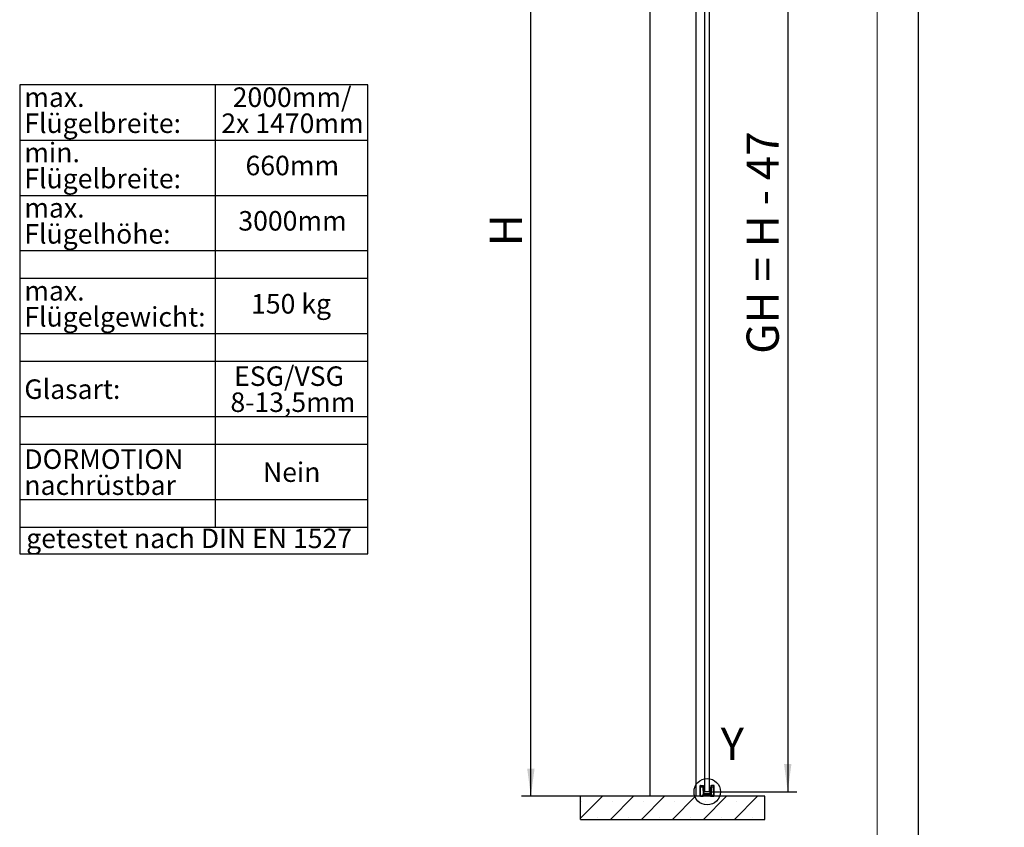
# Model space of a CAD drawing. Units: millimetres. Extents: x 0 to 4386, y 0 to 5940.
# Drawn here: x 2249 to 4386, y 2436 to 4188 of the extents above; entities that cross this region are included whole.
import ezdxf

# ---------------------------------------------------------------- set-up
doc = ezdxf.new("R2010")
doc.units = ezdxf.units.MM
doc.header["$LTSCALE"] = 20
doc.linetypes.add('SLD-Durchgehend', pattern=[0])
for name, color, linetype in [('BEMASSUNG', 7, 'SLD-Durchgehend'), ('DEUTSCH', 4, 'Continuous'), ('DUENN', 7, 'Continuous'), ('SCHRAFFUR', 9, 'Continuous')]:
    doc.layers.add(name, color=color, linetype=linetype)
doc.layers.add('DICK', color=2, linetype='SLD-Durchgehend', lineweight=30)
doc.layers.add('FORMAT', color=2, linetype='SLD-Durchgehend', lineweight=30)
doc.styles.add('SLDTEXTSTYLE2', font='GOTHIC.TTF', dxfattribs={"width": 0.913})
doc.dimstyles.new('SLDDIMSTYLE1', dxfattribs={"dimtxt": 70, "dimasz": 60, "dimexe": 0, "dimexo": 0.0625, "dimgap": 17.5, "dimtad": 1, "dimrnd": 1e-09, "dimzin": 12, "dimdsep": 46, "dimtxsty": 'SLDTEXTSTYLE2', "dimsah": 1, "dimcen": 0.09, "dimadec": 0, "dimazin": 3, "dimtfac": 1, "dimtofl": 0, "dimtmove": 0, "dimatfit": 3, "dimfxl": 1, "dimfrac": 2, "dimtolj": 1, "dimtzin": 12, "dimarcsym": 0})

# ---------------------------------------------------------------- blocks, each defined once
blk = doc.blocks.new('SW_TABLEANNOTATION_2')
at = {"layer": 'DEUTSCH', "color": 0}
for p, q in [((0, 0), (0, -1017.6)), ((755.5, 0), (0, 0)), ((424.6, 0), (424.6, -960)), ((755.5, -1017.6), (755.5, 0)), ((0, -120), (755.5, -120)), ((0, -240), (755.5, -240)), ((0, -360), (755.5, -360)), ((0, -420), (755.5, -420)), ((0, -540), (755.5, -540)), ((0, -600), (755.5, -600)), ((0, -720), (755.5, -720)), ((0, -780), (755.5, -780)), ((0, -900), (755.5, -900)), ((0, -960), (755.5, -960)), ((0, -1017.6), (755.5, -1017.6))]:
    blk.add_line(p, q, dxfattribs=at)
at = {"layer": 'DEUTSCH', "color": 0, "attachment_point": 1, "style": 'SLDTEXTSTYLE2'}
for s, insert, char_height in [('max. ', (10, -5.9), 42.33), ('2000mm/ ', (462.3, -5.9), 42.33), ('Flügelbreite:', (10, -62.4), 42.333), ('2x 1470mm', (437.6, -62.4), 42.33), ('min. ', (10, -125.9), 42.33), ('660mm', (490.2, -154.1), 42.33), ('Flügelbreite:', (10, -182.4), 42.333), ('max. ', (10, -245.9), 42.33), ('3000mm', (474.6, -274.1), 42.33), ('Flügelhöhe:', (10, -302.4), 42.333), ('max. ', (10, -425.9), 42.33), ('150 kg', (502.2, -454.1), 42.33), ('Flügelgewicht:', (10, -482.4), 42.333), ('ESG/VSG ', (465.4, -611.1), 42.33), ('Glasart:', (10, -639.3), 42.33), ('8-13,5mm', (457.4, -667.6), 42.33), ('DORMOTION ', (10, -791.1), 42.33), ('Nein', (528, -819.3), 42.33), ('nachrüstbar', (10, -847.6), 42.333), ('getestet nach DIN EN 1527', (14.1, -963), 42.333)]:
    blk.add_mtext(s, dxfattribs=dict(at, insert=insert, char_height=char_height))
blk = doc.blocks.new('_D_4')
at = {"layer": 'BEMASSUNG', "transparency": 16777216}
for p, q in [((3516.4, 4953.4), (3338.4, 4953.4)), ((3358.4, 2503.4), (3358.4, 4953.4)), ((3466.4, 2503.4), (3338.4, 2503.4))]:
    blk.add_line(p, q, dxfattribs=at)
for points in [[(3358.4, 4953.4), (3350.4, 4893.4), (3366.4, 4893.4)], [(3358.4, 2503.4), (3366.4, 2563.4), (3350.4, 2563.4)]]:
    blk.add_solid(points, dxfattribs=at)
at = {"layer": 'BEMASSUNG', "transparency": 16777216, "insert": (3269, 3696.5), "char_height": 70, "attachment_point": 1, "rotation": 90, "style": 'SLDTEXTSTYLE2'}
blk.add_mtext('H', dxfattribs=at)
blk = doc.blocks.new('_D_5')
at = {"layer": 'BEMASSUNG', "transparency": 16777216}
for p, q in [((3745.2, 4916.4), (3935.9, 4916.4)), ((3915.9, 4916.4), (3915.9, 2513.4)), ((3745.2, 2513.4), (3935.9, 2513.4))]:
    blk.add_line(p, q, dxfattribs=at)
for points in [[(3915.9, 4916.4), (3907.9, 4856.4), (3923.9, 4856.4)], [(3915.9, 2513.4), (3923.9, 2573.4), (3907.9, 2573.4)]]:
    blk.add_solid(points, dxfattribs=at)
at = {"layer": 'BEMASSUNG', "transparency": 16777216, "insert": (3826.5, 3463.2), "char_height": 70, "attachment_point": 1, "rotation": 90, "style": 'SLDTEXTSTYLE2'}
blk.add_mtext('GH = H - 47', dxfattribs=at)

msp = doc.modelspace()

# ---------------------------------------------------------------- hatches: boundary and pattern name
at = {"layer": 'SCHRAFFUR'}
h = msp.add_hatch(dxfattribs=at)
h.set_pattern_fill('SACNCR', color=256, scale=20, style=0)
h.paths.add_polyline_path([(3466.376, 2503.416), (3466.376, 2453.416), (3866.376, 2453.416), (3866.376, 2503.416)], flags=0)

# ---------------------------------------------------------------- linework, layer by layer
at = {"layer": 'DICK'}
for p, q in [((3616.376, 4953.416), (3616.376, 2503.416)), ((3736.176, 2514.416), (3736.176, 4915.416)), ((3746.176, 2514.416), (3746.176, 4915.416)), ((3716.376, 4884.416), (3716.376, 2503.416)), ((3726.176, 2504.556), (3726.176, 2523.056)), ((3726.676, 2523.056), (3726.176, 2523.056)), ((3726.676, 2527.056), (3732.114, 2527.056)), ((3726.676, 2523.056), (3726.676, 2527.056)), ((3726.676, 2504.356), (3726.676, 2523.056)), ((3732.219, 2523.056), (3726.676, 2523.056)), ((3732.76, 2507.556), (3732.219, 2523.056)), ((3733.702, 2509.231), (3733.218, 2523.09)), ((3733.834, 2523.556), (3733.235, 2523.556)), ((3733.834, 2523.556), (3733.834, 2508.556)), ((3733.846, 2523.556), (3733.834, 2523.556)), ((3734.391, 2523.556), (3733.846, 2523.556)), ((3733.846, 2523.556), (3733.846, 2508.556)), ((3734.391, 2508.556), (3734.391, 2523.556)), ((3747.96, 2523.556), (3747.96, 2508.556)), ((3748.505, 2523.556), (3747.96, 2523.556)), ((3748.518, 2523.556), (3748.505, 2523.556)), ((3748.505, 2508.556), (3748.505, 2523.556)), ((3748.518, 2508.556), (3748.518, 2523.556)), ((3749.133, 2523.09), (3748.649, 2509.231)), ((3750.133, 2523.056), (3749.591, 2507.556)), ((3755.676, 2523.056), (3750.133, 2523.056)), ((3755.676, 2527.056), (3750.238, 2527.056)), ((3755.676, 2523.056), (3755.676, 2527.056)), ((3755.676, 2504.356), (3755.676, 2523.056)), ((3756.176, 2523.056), (3755.676, 2523.056)), ((3756.176, 2504.556), (3756.176, 2523.056)), ((3866.376, 2503.416), (3466.376, 2503.416)), ((3466.376, 2453.416), (3466.376, 2503.416)), ((3726.676, 2504.356), (3732.294, 2504.356)), ((3726.676, 2504.056), (3732.294, 2504.056)), ((3730.846, 2505.66), (3731.047, 2505.883)), ((3732.294, 2504.356), (3730.846, 2505.66)), ((3732.495, 2504.579), (3731.047, 2505.883)), ((3731.247, 2506.706), (3751.104, 2506.706)), ((3731.247, 2506.706), (3731.247, 2506.406)), ((3731.247, 2506.406), (3751.104, 2506.406)), ((3731.257, 2505.694), (3731.457, 2505.917)), ((3731.457, 2506.217), (3731.457, 2505.917)), ((3731.457, 2506.217), (3750.894, 2506.217)), ((3732.791, 2504.716), (3731.457, 2505.917)), ((3731.457, 2505.917), (3750.894, 2505.917)), ((3732.294, 2504.356), (3732.495, 2504.579)), ((3732.294, 2504.056), (3732.294, 2504.356)), ((3732.59, 2504.493), (3732.495, 2504.579)), ((3732.59, 2504.493), (3732.791, 2504.716)), ((3749.591, 2507.556), (3732.76, 2507.556)), ((3733.976, 2504.716), (3732.791, 2504.716)), ((3732.791, 2504.716), (3732.791, 2504.416)), ((3733.376, 2504.416), (3732.791, 2504.416)), ((3733.676, 2503.716), (3733.676, 2504.116)), ((3733.676, 2503.716), (3733.764, 2503.716)), ((3733.764, 2503.716), (3733.976, 2503.716)), ((3733.976, 2503.716), (3733.976, 2504.716)), ((3748.376, 2503.716), (3733.976, 2503.716)), ((3733.976, 2503.716), (3733.976, 2503.416)), ((3747.95, 2508.556), (3734.402, 2508.556)), ((3736.176, 2514.416), (3737.176, 2513.416)), ((3745.176, 2513.416), (3737.176, 2513.416)), ((3745.176, 2513.416), (3746.176, 2514.416)), ((3748.176, 2506.406), (3748.176, 2506.217)), ((3748.376, 2504.116), (3748.376, 2503.716)), ((3748.676, 2504.116), (3748.376, 2504.116)), ((3748.376, 2503.416), (3748.376, 2503.716)), ((3748.376, 2503.716), (3748.653, 2503.716)), ((3748.605, 2506.408), (3748.605, 2506.217)), ((3748.653, 2503.716), (3748.676, 2503.716)), ((3748.676, 2504.116), (3748.676, 2503.716)), ((3748.898, 2504.406), (3749.762, 2504.406)), ((3749.561, 2504.716), (3748.976, 2504.716)), ((3748.976, 2504.416), (3748.976, 2504.716)), ((3748.976, 2504.416), (3749.561, 2504.416)), ((3750.894, 2505.917), (3749.561, 2504.716)), ((3749.561, 2504.416), (3749.561, 2504.716)), ((3749.561, 2504.716), (3749.761, 2504.493)), ((3749.857, 2504.579), (3749.761, 2504.493)), ((3751.305, 2505.883), (3749.857, 2504.579)), ((3749.857, 2504.579), (3750.057, 2504.356)), ((3751.506, 2505.66), (3750.057, 2504.356)), ((3750.057, 2504.356), (3750.057, 2504.056)), ((3750.057, 2504.356), (3755.676, 2504.356)), ((3750.057, 2504.056), (3755.676, 2504.056)), ((3750.894, 2505.917), (3750.894, 2506.217)), ((3750.894, 2505.917), (3751.086, 2505.704)), ((3751.086, 2505.704), (3751.095, 2505.694)), ((3751.104, 2506.706), (3751.104, 2506.406)), ((3751.506, 2505.66), (3751.305, 2505.883)), ((3866.376, 2453.416), (3866.376, 2503.416)), ((3466.376, 2453.416), (3866.376, 2453.416))]:
    msp.add_line(p, q, dxfattribs=at)
for centre, radius, start, end in [((3726.676, 2526.556), 0.5, 90, 180), ((3755.676, 2526.556), 0.5, 0, 90), ((3731.247, 2506.106), 0.3, 90, 228), ((3731.457, 2505.917), 0.3, 90, 228), ((3732.294, 2504.356), 0.3, 270, 315), ((3732.294, 2504.356), 0.3, 315, 48), ((3732.791, 2504.716), 0.3, 228, 270), ((3733.976, 2503.716), 0.3, 180, 270), ((3748.976, 2504.116), 0.3, 90, 180), ((3749.561, 2504.716), 0.3, 270, 312), ((3750.057, 2504.356), 0.3, 135, 270), ((3750.057, 2504.356), 0.3, 132, 135), ((3751.104, 2506.106), 0.3, 312, 90)]:
    msp.add_arc(centre, radius, start, end, dxfattribs=at)
for points, knots in [([(3726.176, 2523.056), (3726.176, 2523.496), (3726.176, 2524.175), (3726.176, 2524.991), (3726.176, 2525.548), (3726.176, 2526), (3726.176, 2526.436), (3726.176, 2526.509), (3726.176, 2526.556)], [0, 0, 0, 0, 0.239442945, 0.369672548, 0.499999956, 0.630229603, 0.760557055, 1, 1, 1, 1]), ([(3732.219, 2523.056), (3732.21, 2523.38), (3732.195, 2523.988), (3732.169, 2524.975), (3732.147, 2525.8), (3732.131, 2526.415), (3732.118, 2526.917), (3732.116, 2527.001), (3732.114, 2527.056)], [0, 0, 0, 0, 0.155119617, 0.290335168, 0.500217928, 0.63057799, 0.757512236, 1, 1, 1, 1]), ([(3733.113, 2526.09), (3733.115, 2526.05), (3733.117, 2525.988), (3733.13, 2525.614), (3733.144, 2525.227), (3733.16, 2524.749), (3733.185, 2524.05), (3733.205, 2523.468), (3733.218, 2523.09)], [0, 0, 0, 0, 0.23937511, 0.36968778, 0.49990136, 0.63024486, 0.76048923, 1, 1, 1, 1]), ([(3749.299, 2523.556), (3749.107, 2523.556), (3748.73, 2523.556), (3748.587, 2523.556), (3748.518, 2523.556)], [0, 0, 0, 0, 0.51111295, 1, 1, 1, 1]), ([(3749.238, 2526.09), (3749.237, 2526.05), (3749.235, 2525.988), (3749.221, 2525.614), (3749.208, 2525.227), (3749.191, 2524.749), (3749.167, 2524.05), (3749.147, 2523.468), (3749.133, 2523.09)], [0, 0, 0, 0, 0.23937511, 0.36957371, 0.49990126, 0.63013075, 0.76048923, 1, 1, 1, 1]), ([(3750.238, 2527.056), (3750.236, 2527.001), (3750.234, 2526.917), (3750.221, 2526.415), (3750.205, 2525.8), (3750.182, 2524.975), (3750.157, 2523.988), (3750.141, 2523.38), (3750.133, 2523.056)], [0, 0, 0, 0, 0.24248506, 0.369419979, 0.499782075, 0.709660612, 0.844877215, 1, 1, 1, 1]), ([(3756.176, 2523.056), (3756.176, 2523.496), (3756.176, 2524.175), (3756.176, 2524.991), (3756.176, 2525.548), (3756.176, 2526), (3756.176, 2526.436), (3756.176, 2526.509), (3756.176, 2526.556)], [0, 0, 0, 0, 0.23944294, 0.3697704, 0.50000004, 0.63032745, 0.76055706, 1, 1, 1, 1]), ([(3726.176, 2504.556), (3726.179, 2504.54), (3726.184, 2504.51), (3726.23, 2504.461), (3726.302, 2504.419), (3726.398, 2504.388), (3726.487, 2504.369), (3726.58, 2504.358), (3726.644, 2504.356), (3726.676, 2504.356)], [0, 0, 0, 0, 0.16022169, 0.29896868, 0.51150951, 0.64073437, 0.76484828, 0.88439918, 1, 1, 1, 1]), ([(3726.676, 2504.056), (3726.644, 2504.057), (3726.58, 2504.061), (3726.487, 2504.089), (3726.398, 2504.136), (3726.302, 2504.214), (3726.23, 2504.316), (3726.184, 2504.439), (3726.179, 2504.515), (3726.176, 2504.556)], [0, 0, 0, 0, 0.11558625, 0.23513233, 0.35925106, 0.48849011, 0.70099861, 0.8397538, 1, 1, 1, 1]), ([(3730.846, 2505.66), (3730.804, 2505.704), (3730.721, 2505.792), (3730.656, 2505.964), (3730.638, 2506.145), (3730.679, 2506.323), (3730.768, 2506.484), (3730.902, 2506.606), (3731.066, 2506.691), (3731.187, 2506.701), (3731.247, 2506.706)], [0, 0, 0, 0, 0.12508619, 0.24998143, 0.37479253, 0.4999908, 0.62480179, 0.74999996, 0.87470978, 1, 1, 1, 1]), ([(3732.76, 2507.556), (3732.876, 2507.762), (3733.105, 2508.169), (3733.373, 2508.647), (3733.547, 2508.954), (3733.635, 2509.112), (3733.692, 2509.212), (3733.699, 2509.225), (3733.702, 2509.231)], [0, 0, 0, 0, 0.30304043, 0.59654134, 0.72422608, 0.8306283, 0.91932906, 1, 1, 1, 1]), ([(3734.402, 2508.556), (3734.396, 2508.552), (3734.383, 2508.544), (3734.285, 2508.485), (3734.13, 2508.39), (3733.829, 2508.207), (3733.362, 2507.922), (3732.963, 2507.679), (3732.76, 2507.556)], [0, 0, 0, 0, 0.08066679, 0.16937142, 0.2757619, 0.40345847, 0.69695948, 1, 1, 1, 1]), ([(3733.376, 2504.416), (3733.376, 2504.416), (3733.377, 2504.417), (3733.39, 2504.422), (3733.42, 2504.438), (3733.477, 2504.466), (3733.587, 2504.522), (3733.757, 2504.606), (3733.902, 2504.679), (3733.976, 2504.716)], [0, 0, 0, 0, 0.03571514, 0.07325356, 0.15784699, 0.26061755, 0.38522308, 0.68576638, 1, 1, 1, 1]), ([(3733.976, 2504.716), (3733.939, 2504.642), (3733.866, 2504.497), (3733.782, 2504.327), (3733.726, 2504.217), (3733.698, 2504.16), (3733.683, 2504.13), (3733.677, 2504.117), (3733.676, 2504.116), (3733.676, 2504.116)], [0, 0, 0, 0, 0.31423269, 0.6147751, 0.73937574, 0.84214422, 0.92673951, 0.96428074, 1, 1, 1, 1]), ([(3749.591, 2507.556), (3749.389, 2507.679), (3748.99, 2507.922), (3748.522, 2508.207), (3748.221, 2508.39), (3748.066, 2508.485), (3747.968, 2508.544), (3747.956, 2508.552), (3747.95, 2508.556)], [0, 0, 0, 0, 0.30304043, 0.59654134, 0.72422608, 0.8306283, 0.91932906, 1, 1, 1, 1]), ([(3748.373, 2503.416), (3748.39, 2503.417), (3748.425, 2503.419), (3748.476, 2503.437), (3748.523, 2503.466), (3748.564, 2503.505), (3748.599, 2503.552), (3748.626, 2503.604), (3748.645, 2503.66), (3748.65, 2503.697), (3748.653, 2503.716)], [0, 0, 0, 0, 0.12800119, 0.25573505, 0.38290355, 0.50921032, 0.63436151, 0.75806673, 0.88003986, 1, 1, 1, 1]), ([(3748.976, 2504.716), (3748.9, 2504.708), (3748.784, 2504.695), (3748.644, 2504.621), (3748.549, 2504.543), (3748.471, 2504.448), (3748.396, 2504.308), (3748.384, 2504.191), (3748.376, 2504.116)], [0, 0, 0, 0, 0.23944297, 0.36943609, 0.49999974, 0.62999312, 0.76055703, 1, 1, 1, 1]), ([(3748.649, 2509.231), (3748.653, 2509.225), (3748.66, 2509.212), (3748.716, 2509.112), (3748.805, 2508.954), (3748.978, 2508.647), (3749.246, 2508.169), (3749.475, 2507.762), (3749.591, 2507.556)], [0, 0, 0, 0, 0.08066679, 0.16937142, 0.2757619, 0.40345847, 0.69695948, 1, 1, 1, 1]), ([(3751.083, 2505.707), (3751.089, 2505.714), (3751.111, 2505.74), (3751.132, 2505.81), (3751.141, 2505.904), (3751.126, 2506.001), (3751.09, 2506.091), (3751.035, 2506.161), (3750.965, 2506.209), (3750.915, 2506.214), (3750.889, 2506.216)], [0, 0, 0, 0, 0.05069275, 0.18449923, 0.31915235, 0.4545066, 0.59041565, 0.72673255, 0.8633099, 1, 1, 1, 1]), ([(3751.104, 2506.706), (3751.165, 2506.701), (3751.285, 2506.691), (3751.449, 2506.607), (3751.583, 2506.484), (3751.672, 2506.324), (3751.713, 2506.145), (3751.696, 2505.964), (3751.63, 2505.792), (3751.547, 2505.704), (3751.506, 2505.66)], [0, 0, 0, 0, 0.12508619, 0.24998143, 0.37479253, 0.4999908, 0.62480179, 0.74999996, 0.87470978, 1, 1, 1, 1]), ([(3755.676, 2504.356), (3755.707, 2504.356), (3755.771, 2504.358), (3755.865, 2504.369), (3755.953, 2504.388), (3756.049, 2504.419), (3756.121, 2504.461), (3756.168, 2504.51), (3756.173, 2504.54), (3756.176, 2504.556)], [0, 0, 0, 0, 0.11558625, 0.23513233, 0.35925106, 0.48849011, 0.70099861, 0.8397538, 1, 1, 1, 1]), ([(3756.176, 2504.556), (3756.173, 2504.515), (3756.168, 2504.439), (3756.121, 2504.316), (3756.049, 2504.214), (3755.953, 2504.136), (3755.865, 2504.089), (3755.771, 2504.061), (3755.707, 2504.057), (3755.676, 2504.056)], [0, 0, 0, 0, 0.16022169, 0.29896868, 0.51150951, 0.64073437, 0.76484828, 0.88439918, 1, 1, 1, 1])]:
    msp.add_open_spline(points, degree=3, knots=knots, dxfattribs=at)
for points in [[(3732.114, 2527.056), (3732.242, 2527.041), (3732.498, 2527.012), (3732.824, 2526.791), (3733.057, 2526.473), (3733.095, 2526.218), (3733.113, 2526.09)], [(3733.218, 2523.09), (3733.203, 2523.09), (3733.173, 2523.089), (3732.942, 2523.081), (3732.612, 2523.069), (3732.35, 2523.06), (3732.219, 2523.056)], [(3749.315, 2523.556), (3749.122, 2523.556), (3748.737, 2523.556), (3748.591, 2523.556), (3748.518, 2523.556)], [(3750.133, 2523.056), (3750.002, 2523.06), (3749.74, 2523.069), (3749.41, 2523.081), (3749.178, 2523.089), (3749.148, 2523.09), (3749.133, 2523.09)], [(3749.238, 2526.09), (3749.257, 2526.218), (3749.295, 2526.473), (3749.527, 2526.791), (3749.853, 2527.012), (3750.109, 2527.041), (3750.238, 2527.056)], [(3726.676, 2504.356), (3726.676, 2504.316), (3726.676, 2504.238), (3726.676, 2504.138), (3726.676, 2504.069), (3726.676, 2504.06), (3726.676, 2504.056)], [(3733.376, 2504.416), (3733.415, 2504.411), (3733.494, 2504.402), (3733.593, 2504.333), (3733.662, 2504.234), (3733.671, 2504.155), (3733.676, 2504.116)], [(3734.402, 2508.556), (3734.312, 2508.566), (3734.133, 2508.586), (3733.905, 2508.741), (3733.742, 2508.963), (3733.715, 2509.142), (3733.702, 2509.231)], [(3748.649, 2509.231), (3748.636, 2509.142), (3748.61, 2508.963), (3748.447, 2508.741), (3748.219, 2508.586), (3748.039, 2508.566), (3747.95, 2508.556)], [(3755.676, 2504.056), (3755.676, 2504.06), (3755.676, 2504.069), (3755.676, 2504.138), (3755.676, 2504.238), (3755.676, 2504.316), (3755.676, 2504.356)]]:
    msp.add_open_spline(points, degree=3, dxfattribs=at)
at = {"layer": 'DUENN'}
msp.add_circle((3741.176, 2513.416), 28.711, dxfattribs=at)
at = {"layer": 'FORMAT'}
msp.add_line((4200, 0), (4200, 5940), dxfattribs=at)
at = {"layer": 'FORMAT', "lineweight": 15}
msp.add_line((4110, 5840), (4110, 100), dxfattribs=at)

# ---------------------------------------------------------------- block references
at = {"layer": 'DEUTSCH'}
msp.add_blockref('SW_TABLEANNOTATION_2', (2248.865, 4047.073), dxfattribs=at)

# ---------------------------------------------------------------- texts
at = {"layer": 'DUENN', "insert": (3770.252, 2652.486), "char_height": 70, "attachment_point": 1, "style": 'SLDTEXTSTYLE2'}
msp.add_mtext('Y', dxfattribs=at)

# ---------------------------------------------------------------- dimensions: what is measured, and where the dimension line sits
at = {"layer": 'BEMASSUNG'}
for base, p1, p2, text, picture, middle in [((3358.398, 4953.416), (3466.376, 2503.416), (3516.376, 4953.416), 'H', '_D_4', (3358.398, 3728.416)), ((3915.927, 2513.416), (3745.176, 4916.416), (3745.176, 2513.416), 'GH = H - 47', '_D_5', (3915.927, 3714.916))]:
    dim = msp.add_linear_dim(base=base, p1=p1, p2=p2, angle=90, text=text, dimstyle='SLDDIMSTYLE1', dxfattribs=at)
    dim.commit()
    dim.dimension.update_dxf_attribs({"geometry": picture, "text_midpoint": middle, "dimtype": 160})

doc.saveas('drawing.dxf')
